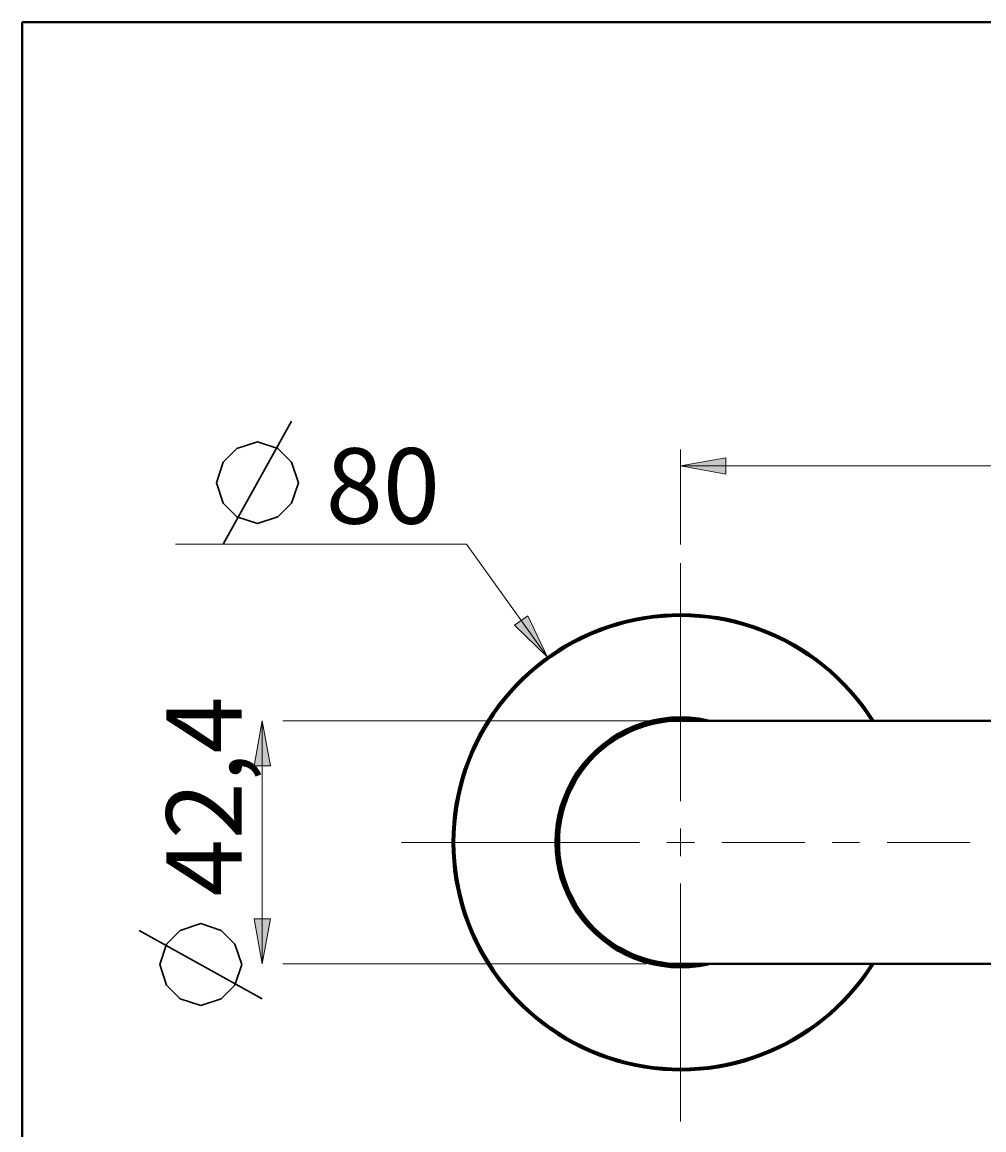
# Model space of a CAD drawing. Units: millimetres. Extents: x -32 to 202, y 14 to 285.
# Drawn here: x 12 to 59, y 231 to 285 of the extents above; entities that cross this region are included whole.
import ezdxf

# ---------------------------------------------------------------- set-up
doc = ezdxf.new("R2010")
doc.units = ezdxf.units.MM
doc.header["$MEASUREMENT"] = 0
doc.layers.add('Livello 1', color=7, linetype='Continuous', lineweight=0)

msp = doc.modelspace()

# ---------------------------------------------------------------- hatches: boundary and pattern name
at = {"layer": 'Livello 1'}
h = msp.add_hatch(color=7, dxfattribs=at)
h.dxf.hatch_style = 2
h.paths.add_polyline_path([(44.096, 262.955), (46.296, 263.355), (46.296, 262.555)])
h = msp.add_hatch(color=7, dxfattribs=at)
h.dxf.hatch_style = 2
h.paths.add_polyline_path([(37.602, 253.628), (35.994, 255.182), (36.643, 255.648)])
h = msp.add_hatch(color=7, dxfattribs=at)
h.dxf.hatch_style = 2
h.paths.add_polyline_path([(23.676, 250.525), (24.076, 248.325), (23.276, 248.325)])
h = msp.add_hatch(color=7, dxfattribs=at)
h.dxf.hatch_style = 2
h.paths.add_polyline_path([(23.676, 238.653), (23.276, 240.853), (24.076, 240.853)])

# ---------------------------------------------------------------- linework, layer by layer
at = {"layer": 'Livello 1', "color": 7, "lineweight": 40}
for p, q in [((11.961, 14.614), (11.961, 284.614)), ((201.961, 284.614), (11.961, 284.614)), ((44.096, 250.525), (91.696, 250.525)), ((91.696, 238.653), (44.096, 238.653))]:
    msp.add_line(p, q, dxfattribs=at)
at = {"layer": 'Livello 1', "color": 7, "lineweight": 30}
for p, q in [((21.775, 259.141), (25.108, 265.141)), ((23.676, 236.956), (17.676, 240.289))]:
    msp.add_line(p, q, dxfattribs=at)
at = {"layer": 'Livello 1', "color": 7, "lineweight": 9}
for p, q in [((44.096, 259.125), (44.096, 263.755)), ((44.096, 262.955), (185.916, 262.955)), ((33.641, 259.141), (19.441, 259.141)), ((37.602, 253.628), (33.641, 259.141)), ((23.676, 238.653), (23.676, 250.525)), ((42.627, 250.525), (24.676, 250.525)), ((42.416, 238.653), (24.676, 238.653))]:
    msp.add_line(p, q, dxfattribs=at)
at = {"layer": 'Livello 1', "color": 7, "lineweight": 30}
for points in [[(21.441, 262.141), (21.775, 263.141), (22.441, 263.808), (23.441, 264.141), (24.441, 263.808), (25.108, 263.141), (25.441, 262.141), (25.108, 261.141), (24.441, 260.474), (23.441, 260.141), (22.441, 260.474), (21.775, 261.141), (21.441, 262.141)], [(20.676, 236.622), (19.676, 236.956), (19.01, 237.622), (18.676, 238.622), (19.01, 239.622), (19.676, 240.289), (20.676, 240.622), (21.676, 240.289), (22.343, 239.622), (22.676, 238.622), (22.343, 237.622), (21.676, 236.956), (20.676, 236.622)]]:
    msp.add_lwpolyline(points, dxfattribs=at)
at = {"layer": 'Livello 1'}
for points in [[(44.096, 262.955), (46.296, 263.355), (46.296, 262.555)], [(37.602, 253.628), (35.994, 255.182), (36.643, 255.648)], [(23.676, 250.525), (24.076, 248.325), (23.276, 248.325)], [(23.676, 238.653), (23.276, 240.853), (24.076, 240.853)]]:
    msp.add_lwpolyline(points, close=True, dxfattribs=at)
at = {"layer": 'Livello 1', "color": 7, "lineweight": 0}
for points in [[(44.096, 262.955), (46.296, 263.355), (46.296, 262.555)], [(37.602, 253.628), (35.994, 255.182), (36.643, 255.648)], [(23.676, 250.525), (24.076, 248.325), (23.276, 248.325)], [(23.676, 238.653), (23.276, 240.853), (24.076, 240.853)]]:
    msp.add_lwpolyline(points, close=True, dxfattribs=at)
at = {"layer": 'Livello 1', "color": 7, "lineweight": 9}
for points in [[(44.096, 246.596), (44.096, 246.596), (44.096, 258.219), (44.096, 258.219)], [(44.096, 244.589), (44.096, 244.589), (44.096, 245.258), (44.096, 245.258)], [(42.09, 244.589), (42.09, 244.589), (30.466, 244.589), (30.466, 244.589)], [(44.096, 244.589), (44.096, 244.589), (43.427, 244.589), (43.427, 244.589)], [(44.096, 244.589), (44.096, 244.589), (44.096, 243.92), (44.096, 243.92)], [(44.096, 244.589), (44.096, 244.589), (44.765, 244.589), (44.765, 244.589)], [(46.103, 244.589), (46.103, 244.589), (50.156, 244.589), (50.156, 244.589)], [(51.494, 244.589), (51.494, 244.589), (51.494, 244.589), (51.494, 244.589)], [(51.494, 244.589), (51.494, 244.589), (52.831, 244.589), (52.831, 244.589)], [(54.169, 244.589), (54.169, 244.589), (58.223, 244.589), (58.223, 244.589)], [(44.096, 242.583), (44.096, 242.583), (44.096, 230.959), (44.096, 230.959)]]:
    msp.add_open_spline(points, degree=3, dxfattribs=at)
at = {"layer": 'Livello 1', "color": 7, "lineweight": 40}
for points in [[(53.404, 250.538), (50.761, 254.672), (45.708, 256.568), (40.998, 255.192)], [(53.503, 250.538), (50.855, 254.725), (45.758, 256.658), (41, 255.28)], [(41, 255.28), (36.241, 253.901), (32.966, 249.543), (32.966, 244.589)], [(40.998, 255.192), (36.287, 253.815), (33.05, 249.496), (33.05, 244.589)], [(45.442, 250.543), (42.996, 251.096), (40.461, 250.097), (39.05, 248.024)], [(45.08, 250.528), (42.724, 250.918), (40.36, 249.879), (39.055, 247.88)], [(44.096, 250.525), (40.818, 250.525), (38.16, 247.868), (38.16, 244.589)], [(44.46, 250.531), (42.25, 250.666), (40.148, 249.564), (39.003, 247.67)], [(39.05, 248.024), (37.639, 245.951), (37.639, 243.227), (39.05, 241.154)], [(39.055, 247.88), (37.75, 245.88), (37.75, 243.298), (39.055, 241.299)], [(39.003, 247.67), (37.857, 245.776), (37.857, 243.402), (39.003, 241.508)], [(32.966, 244.589), (32.966, 239.635), (36.241, 235.277), (41, 233.899)], [(33.05, 244.589), (33.05, 239.682), (36.287, 235.363), (40.998, 233.987)], [(38.16, 244.589), (38.16, 241.311), (40.818, 238.653), (44.096, 238.653)], [(39.003, 241.508), (40.148, 239.614), (42.25, 238.512), (44.46, 238.647)], [(39.05, 241.154), (40.461, 239.082), (42.996, 238.083), (45.442, 238.635)], [(39.055, 241.299), (40.36, 239.299), (42.724, 238.26), (45.08, 238.65)], [(40.998, 233.987), (45.708, 232.61), (50.761, 234.506), (53.404, 238.641)], [(41, 233.899), (45.758, 232.52), (50.855, 234.453), (53.503, 238.64)]]:
    msp.add_open_spline(points, degree=3, dxfattribs=at)

# ---------------------------------------------------------------- texts
at = {"layer": 'Livello 1', "insert": (26.775, 260.141), "char_height": 0.2, "attachment_point": 7}
msp.add_mtext('\\C7;\\FArial|b0|i0|c1;\\H3.681601;\\W1.000000;80', dxfattribs=at)
at = {"layer": 'Livello 1', "insert": (22.676, 241.956), "char_height": 0.2, "attachment_point": 7, "rotation": 90}
msp.add_mtext('\\C7;\\FArial|b0|i0|c1;\\H3.681601;\\W1.000000;42,4', dxfattribs=at)

doc.saveas('drawing.dxf')
